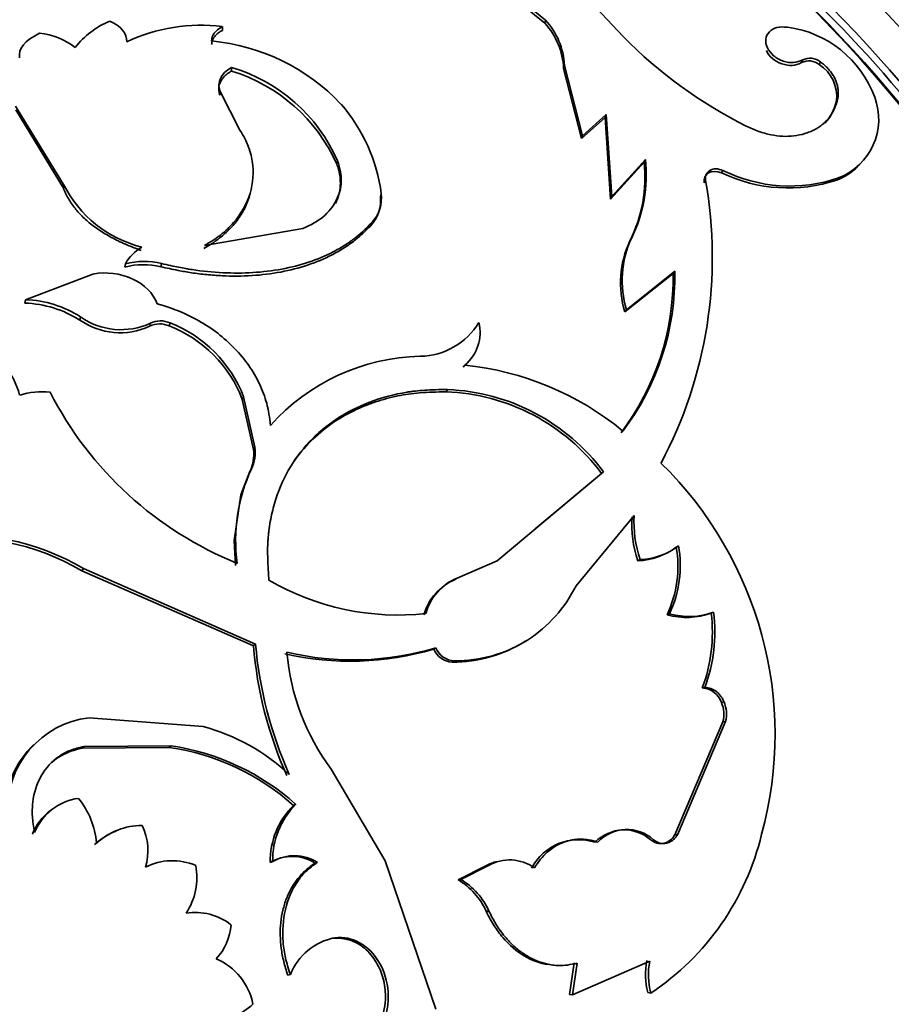
# Model space of a CAD drawing. Units: millimetres. Extents: x 0 to 2416, y 0 to 2737.
# Drawn here: x 556 to 575, y 772 to 794 of the extents above; entities that cross this region are included whole.
import ezdxf
from ezdxf import colors
from ezdxf.entities.mleader import LeaderData, LeaderLine
from ezdxf.math import Vec2, Vec3

# ---------------------------------------------------------------- set-up
doc = ezdxf.new("R2010")
doc.units = ezdxf.units.MM
doc.layers.add('DV5_Défaut', color=7, linetype='Continuous')
doc.layers.add('Défaut', color=7, linetype='Continuous')

# ---------------------------------------------------------------- blocks, each defined once
blk = doc.blocks.new('_DOT')
at = {"color": 0}
blk.add_line((0, 0), (-1, 0), dxfattribs=at)
at = {"color": 0, "const_width": 0.333}
blk.add_lwpolyline([(-0.1665, 0, 1), (0.1665, 0, 1)], format="xyb", close=True, dxfattribs=at)
blk = doc.blocks.new('SE4')
at = {"layer": 'DV5_Défaut', "color": 7, "linetype": 'Continuous', "lineweight": 35}
for p, q in [((567.663, 794.052), (565.34, 795.949)), ((567.677, 794.124), (565.342, 796.03)), ((569.403, 793.757), (568.383, 794.852)), ((567.663, 794.052), (567.677, 794.124)), ((560.487, 793.896), (560.485, 793.979)), ((573.372, 793.178), (573.4, 793.238)), ((560.686, 792.991), (560.689, 793.071)), ((568.478, 791.49), (568.079, 793.047)), ((568.502, 791.552), (568.097, 793.116)), ((573.768, 793.136), (573.796, 793.194)), ((560.429, 792.453), (560.433, 792.532)), ((560.433, 792.532), (560.877, 791.678)), ((574.149, 792.324), (574.181, 792.379)), ((556.952, 790.467), (555.885, 792.21)), ((556.948, 790.388), (555.891, 792.125)), ((569.001, 791.959), (568.478, 791.49)), ((569.024, 792.022), (568.502, 791.552)), ((569.001, 791.959), (569.024, 792.022)), ((569.124, 790.139), (569.001, 791.959)), ((569.153, 790.196), (569.024, 792.022)), ((568.478, 791.49), (568.502, 791.552)), ((569.9, 791.025), (569.153, 790.196)), ((569.871, 790.966), (569.9, 791.025)), ((563.033, 790.921), (563.048, 790.992)), ((569.871, 790.966), (569.124, 790.139)), ((571.592, 790.726), (571.624, 790.78)), ((574.157, 790.563), (574.193, 790.612)), ((556.948, 790.388), (556.952, 790.467)), ((571.205, 790.502), (571.236, 790.556)), ((564.002, 790.193), (564.022, 790.26)), ((569.124, 790.139), (569.153, 790.196)), ((560.088, 789.11), (562.274, 789.49)), ((563.797, 789.559), (563.819, 789.624)), ((569.553, 789.214), (569.586, 789.267)), ((558.315, 788.631), (558.329, 788.703)), ((559.115, 788.636), (559.13, 788.707)), ((556.105, 787.901), (557.603, 788.475)), ((570.516, 788.487), (569.44, 787.632)), ((570.552, 788.536), (569.477, 787.68)), ((570.516, 788.487), (570.552, 788.536)), ((556.093, 787.828), (556.105, 787.901)), ((557.312, 787.45), (557.328, 787.52)), ((569.44, 787.632), (569.477, 787.68)), ((559.303, 787.319), (559.323, 787.385)), ((565.846, 786.399), (565.88, 786.45)), ((565.462, 785.855), (565.497, 785.905)), ((560.928, 785.682), (560.957, 785.74)), ((561.178, 784.572), (560.928, 785.682)), ((561.21, 784.626), (560.957, 785.74)), ((561.178, 784.572), (561.21, 784.626)), ((561.098, 784.084), (560.895, 783.565)), ((566.602, 782.094), (568.968, 784.071)), ((567.447, 782.803), (568.923, 784.034)), ((568.923, 784.034), (568.968, 784.071)), ((560.75, 782.549), (560.897, 783.564)), ((568.356, 781.536), (569.65, 783.105)), ((560.777, 781.991), (560.748, 782.549)), ((570.585, 782.401), (570.637, 782.428)), ((565.712, 781.711), (566.602, 782.094)), ((569.732, 782.096), (569.783, 782.123)), ((557.358, 781.872), (557.392, 781.924)), ((561.179, 780.204), (557.358, 781.872)), ((561.223, 780.243), (557.392, 781.924)), ((565.665, 781.676), (565.712, 781.711)), ((571.362, 780.93), (571.417, 780.95)), ((570.381, 780.893), (570.435, 780.915)), ((567.227, 780.305), (567.278, 780.332)), ((561.179, 780.204), (561.223, 780.243)), ((565.187, 780.129), (565.236, 780.159)), ((565.597, 779.841), (565.647, 779.869)), ((571.165, 779.265), (571.222, 779.279)), ((571.59, 778.944), (571.649, 778.955)), ((557.521, 778.6), (560.055, 778.408)), ((571.622, 778.508), (570.55, 775.998)), ((571.681, 778.517), (570.612, 776)), ((571.622, 778.508), (571.681, 778.517)), ((557.364, 777.924), (557.408, 777.963)), ((559.302, 777.944), (557.364, 777.924)), ((559.348, 777.978), (557.408, 777.963)), ((559.302, 777.944), (559.348, 777.978)), ((564.105, 775.417), (562.906, 777.461)), ((562.07, 776.653), (562.123, 776.677)), ((570.55, 775.998), (570.612, 776)), ((557.637, 775.785), (557.687, 775.815)), ((561.55, 775.384), (561.605, 775.404)), ((562.547, 775.368), (562.603, 775.386)), ((565.237, 772.116), (564.105, 775.417)), ((566.348, 775.307), (565.731, 774.997)), ((566.408, 775.316), (565.791, 775.006)), ((566.348, 775.307), (566.408, 775.316)), ((565.731, 774.997), (565.791, 775.006)), ((566.355, 774.296), (566.416, 774.3)), ((562.929, 773.696), (562.989, 773.707)), ((568.316, 773.147), (568.207, 772.448)), ((568.273, 772.44), (569.996, 773.19)), ((568.381, 773.142), (568.273, 772.44)), ((561.939, 772.879), (561.999, 772.888)), ((568.207, 772.448), (568.273, 772.44)), ((569.953, 772.489), (570.02, 772.477))]:
    blk.add_line(p, q, dxfattribs=at)
at = {"layer": 'DV5_Défaut', "color": 7, "linetype": 'Continuous', "lineweight": 18}
for p, q in [((568.079, 793.047), (568.097, 793.116)), ((558.865, 787.311), (558.885, 787.378)), ((561.098, 784.084), (561.132, 784.137))]:
    blk.add_line(p, q, dxfattribs=at)
at = {"layer": 'DV5_Défaut', "color": 7, "linetype": 'Continuous', "lineweight": 35}
for centre, radius, start, end in [((558.663, 792.405), 1.826, 111.8704, 142.6594), ((566.483, 793.036), 1.616, 2.8367, 42.3414), ((559.997, 790.215), 3.795, 82.6204, 115.5217), ((566.479, 792.975), 1.601, 2.6071, 42.2959), ((572.738, 791.578), 2.411, 20.2038, 82.3617), ((556.291, 792.373), 1.464, 51.088, 85.0366), ((559.813, 789.123), 4.558, 43.3966, 84.5672), ((576.848, 801.1), 10.456, 224.6014, 243.2613), ((573.536, 792.844), 0.372, 51.5728, 116.1391), ((573.564, 792.907), 0.369, 51.0408, 116.444), ((559.578, 789.369), 3.787, 24.1947, 72.9854), ((559.627, 789.487), 3.738, 23.7407, 73.4953), ((573.311, 792.426), 0.844, 353.0665, 57.2465), ((573.687, 791.92), 1.403, 291.1714, 20.4808), ((560.24, 789.76), 3.815, 7.5365, 40.8569), ((566.73, 790.683), 3.188, 333.6256, 6.153), ((566.728, 790.631), 3.161, 333.352, 6.0764), ((573.643, 791.876), 1.41, 291.3867, 313.9435), ((573.076, 793.826), 3.437, 244.4271, 288.3251), ((573.111, 793.783), 3.351, 243.6673, 288.8506), ((559.347, 791.672), 2.681, 206.7092, 255.8762), ((561.648, 788.844), 9.74, 331.9718, 10.1264), ((563.183, 790.107), 0.823, 318.277, 6.0096), ((563.2, 790.172), 0.826, 318.5202, 6.1297), ((571.63, 788.329), 2.249, 155.3532, 196.781), ((559.16, 788.246), 0.948, 119.5319, 151.2388), ((571.553, 788.275), 2.209, 154.8646, 196.944), ((558.727, 787.018), 1.664, 76.5093, 104.3181), ((558.739, 787.087), 1.667, 76.407, 104.2269), ((564.799, 788.397), 5.718, 322.8344, 0.8983), ((564.821, 788.431), 5.733, 323.0027, 1.041), ((556.008, 785.399), 2.43, 57.5538, 88.0123), ((556.039, 785.535), 2.367, 56.9929, 88.4067), ((558.23, 788.81), 1.574, 235.0349, 294.5701), ((558.21, 788.739), 1.571, 235.1557, 294.656), ((559.092, 786.862), 0.503, 65.2109, 116.7069), ((559.111, 786.926), 0.506, 65.1997, 116.5177), ((558.278, 784.675), 2.836, 20.8067, 68.8071), ((558.291, 784.726), 2.853, 20.8347, 68.7792), ((564.86, 788.202), 1.558, 271.0914, 328.9086), ((565.268, 787.178), 0.952, 310.0635, 13.3066), ((554.266, 785.325), 1.768, 14.8742, 64.8367), ((564.996, 782.024), 4.621, 91.3211, 138.1542), ((565.203, 779.876), 6.608, 50.588, 84.1202), ((556.459, 784.273), 1.582, 82.9681, 107.8179), ((563.847, 789.532), 8.084, 207.1446, 247.9789), ((565.296, 781.341), 4.518, 36.6029, 87.9002), ((565.315, 781.359), 4.549, 36.5829, 87.7038), ((560.266, 784.47), 0.918, 335.1454, 6.3795), ((560.295, 784.521), 0.921, 335.3378, 6.53), ((564.347, 778.235), 8.436, 344.7082, 45.6392), ((564.518, 782.553), 3.738, 154.9293, 187.934), ((572.012, 782.898), 2.417, 175.8339, 199.3734), ((572.084, 782.934), 2.44, 175.9954, 199.4149), ((554.682, 777.345), 5.259, 59.4115, 98.4852), ((554.697, 777.374), 5.288, 59.3562, 98.3094), ((569.687, 783.569), 1.474, 271.77, 307.569), ((569.738, 783.598), 1.475, 271.7291, 307.5086), ((568.094, 781.971), 2.528, 334.7692, 9.7933), ((568.126, 781.992), 2.548, 334.9883, 9.8394), ((564.388, 786.563), 5.675, 239.6522, 276.3425), ((566.129, 780.562), 1.207, 112.593, 164.2545), ((566.152, 780.619), 1.177, 111.9637, 165.0574), ((565.588, 782.93), 3.099, 303.0434, 333.2664), ((570.872, 782.462), 1.607, 254.2424, 289.8348), ((567.88, 780.515), 3.564, 339.7097, 7.0127), ((570.814, 782.436), 1.602, 254.3201, 290.0004), ((567.875, 780.5), 3.514, 339.4374, 7.0414), ((565.624, 782.837), 2.996, 269.4781, 302.3315), ((565.677, 782.871), 3.002, 269.4356, 302.2383), ((569.924, 780.916), 8.775, 184.6547, 204.2183), ((570.132, 781.003), 8.941, 184.8746, 204.1594), ((563.333, 786.384), 6.524, 257.0993, 286.5046), ((563.397, 786.295), 6.406, 256.6864, 286.6831), ((566.95, 780.478), 5.046, 184.7429, 216.7303), ((565.621, 780.312), 0.471, 202.8649, 267.0573), ((565.671, 780.339), 0.471, 202.5531, 267.1511), ((571.13, 778.778), 0.489, 19.7999, 85.9827), ((570.963, 778.679), 0.681, 345.4554, 22.8591), ((571.019, 778.688), 0.684, 345.5579, 22.9233), ((557.752, 776.568), 2.045, 96.4717, 182.6337), ((558.85, 773.977), 4.592, 47.1471, 74.7964), ((557.693, 776.538), 2.033, 133.574, 182.8488), ((558.513, 772.639), 5.363, 48.4516, 81.5435), ((558.539, 772.645), 5.394, 48.358, 81.3695), ((557.448, 775.587), 1.233, 97.6492, 157.9178), ((555.858, 775.652), 1.836, 5.097, 39.05), ((563.271, 775.419), 1.721, 134.2192, 181.164), ((563.342, 775.438), 1.738, 134.5437, 181.1062), ((557.395, 775.559), 1.225, 126.9376, 158.0851), ((558.717, 774.666), 1.543, 90.6333, 131.8881), ((557.568, 775.65), 1.262, 342.7567, 26.27), ((569.486, 775.23), 0.886, 47.9109, 136.8339), ((558.667, 774.639), 1.54, 110.5839, 131.9599), ((569.427, 775.207), 0.9, 48.9318, 136.0679), ((570.239, 776.151), 0.346, 230.1679, 333.8094), ((566.753, 777.383), 5.894, 303.6581, 346.533), ((568.415, 774.702), 1.187, 72.1644, 152.0395), ((562.035, 774.558), 0.959, 57.7209, 120.4109), ((562.089, 774.568), 0.966, 57.828, 120.0415), ((559.373, 774.111), 1.311, 66.5916, 117.2404), ((558.507, 775.046), 1.412, 325.9124, 10.9286), ((566.818, 774.465), 0.965, 102.9416, 119.1576), ((566.877, 774.485), 0.954, 54.7236, 119.4482), ((564.925, 773.653), 1.568, 24.228, 59.0525), ((564.971, 773.65), 1.585, 24.2449, 58.8428), ((559.882, 772.978), 1.293, 52.0501, 99.1298), ((559.42, 774.091), 1.261, 317.4378, 355.7696), ((563.234, 772.403), 1.327, 100.6454, 158.5516), ((559.81, 771.967), 1.38, 10.8853, 67.0418), ((571.408, 772.89), 1.509, 168.1962, 195.4289), ((571.484, 772.882), 1.519, 168.287, 195.4565), ((559.926, 773.613), 1.859, 280.5735, 311.8304)]:
    blk.add_arc(centre, radius, start, end, dxfattribs=at)
for centre, major_axis, start_param, end_param in [((569.857, 782.529), (9.875, -17.104), 0.053926, 3.087666), ((568.726, 781.876), (-10, 17.321), 3.141593, 6.283185), ((569.15, 782.121), (9.875, -17.104), 0.278601, 2.862992), ((568.796, 781.917), (9.95, -17.234), 0.212007, 2.836575), ((569.15, 782.121), (-9.75, 16.887), 3.793814, 5.63171)]:
    blk.add_ellipse(centre, major_axis=major_axis, ratio=0.57735, start_param=start_param, end_param=end_param, dxfattribs=at)
for points in [[(557.982, 794.099), (558.234, 793.988), (558.36, 793.832), (558.362, 793.64)], [(560.485, 793.979), (560.325, 793.891), (560.245, 793.786), (560.245, 793.661)], [(555.973, 793.282), (555.937, 793.487), (556.086, 793.667), (556.418, 793.832)], [(560.689, 793.071), (560.446, 792.923), (560.361, 792.746), (560.433, 792.532)], [(574.149, 792.324), (574.101, 792.124), (574.015, 791.959), (573.892, 791.829)], [(571.205, 790.502), (571.177, 790.703), (571.367, 790.816), (571.592, 790.726)]]:
    blk.add_open_spline(points, degree=3, dxfattribs=at)
for points, knots in [([(560.487, 793.896), (560.465, 793.884), (560.422, 793.859), (560.369, 793.818), (560.324, 793.774), (560.289, 793.729), (560.264, 793.681), (560.249, 793.631), (560.247, 793.596), (560.246, 793.579)], [0, 0, 0, 0, 0.147985, 0.291004, 0.430934, 0.569777, 0.709584, 0.852363, 1, 1, 1, 1]), ([(573.058, 793.968), (572.977, 793.971), (572.819, 793.978), (572.642, 793.869), (572.554, 793.705), (572.6, 793.506), (572.738, 793.32), (572.958, 793.202), (573.204, 793.158), (573.333, 793.211), (573.4, 793.238)], [0, 0, 0, 0, 0.128371, 0.249093, 0.374166, 0.499626, 0.625187, 0.750752, 0.871669, 1, 1, 1, 1]), ([(572.59, 793.446), (572.655, 793.309), (572.771, 793.211), (573.105, 793.095), (573.235, 793.105), (573.372, 793.178)], [0, 0, 0, 0, 0.4996337, 0.4996337, 1, 1, 1, 1]), ([(560.686, 792.991), (560.661, 792.974), (560.61, 792.942), (560.547, 792.889), (560.495, 792.834), (560.454, 792.776), (560.425, 792.716), (560.408, 792.654), (560.403, 792.589), (560.409, 792.522), (560.422, 792.476), (560.429, 792.453)], [0, 0, 0, 0, 0.117425, 0.23021, 0.33956, 0.446793, 0.553307, 0.66053, 0.769858, 0.882614, 1, 1, 1, 1]), ([(573.796, 793.194), (573.825, 793.171), (573.882, 793.125), (573.958, 793.05), (574.023, 792.973), (574.078, 792.894), (574.122, 792.813), (574.155, 792.73), (574.178, 792.645), (574.19, 792.557), (574.191, 792.468), (574.184, 792.409), (574.181, 792.379)], [0, 0, 0, 0, 0.107439, 0.210106, 0.309035, 0.40538, 0.500391, 0.595367, 0.691613, 0.79038, 0.892829, 1, 1, 1, 1]), ([(574.181, 792.379), (574.17, 792.34), (574.15, 792.263), (574.107, 792.155), (574.056, 792.055), (573.996, 791.964), (573.926, 791.881), (573.847, 791.807), (573.76, 791.741), (573.663, 791.684), (573.557, 791.636), (573.407, 791.583), (573.206, 791.541), (572.952, 791.532), (572.688, 791.567), (572.415, 791.642), (572.235, 791.721), (572.143, 791.761)], [0, 0, 0, 0, 0.054293, 0.106676, 0.157464, 0.207006, 0.255674, 0.303861, 0.351973, 0.400417, 0.449592, 0.49988, 0.599268, 0.695811, 0.792717, 0.893161, 1, 1, 1, 1]), ([(560.877, 791.678), (560.961, 791.538), (561.02, 791.424), (561.062, 791.316), (561.076, 791.28), (561.095, 791.221), (561.104, 791.192), (561.128, 791.103), (561.141, 791.043), (561.189, 790.741), (561.172, 790.502), (561.029, 790.034), (560.907, 789.817), (560.648, 789.52), (560.551, 789.428), (560.43, 789.332), (560.423, 789.327), (560.4, 789.31), (560.389, 789.302), (560.351, 789.275), (560.324, 789.257), (560.236, 789.198), (560.167, 789.156), (560.088, 789.11)], [0, 0, 0, 0, 0.125, 0.125, 0.15625, 0.15625, 0.1875, 0.1875, 0.25, 0.25, 0.5, 0.5, 0.75, 0.75, 0.875, 0.875, 0.890625, 0.890625, 0.90625, 0.90625, 0.9375, 0.9375, 1, 1, 1, 1]), ([(562.274, 789.49), (562.457, 789.565), (562.608, 789.652), (562.845, 789.847), (562.948, 789.972), (563.088, 790.244), (563.126, 790.392), (563.134, 790.675), (563.107, 790.829), (563.048, 790.992)], [0, 0, 0, 0, 0.25, 0.25, 0.5, 0.5, 0.75, 0.75, 1, 1, 1, 1]), ([(562.999, 790.04), (563.016, 790.073), (563.046, 790.139), (563.08, 790.243), (563.102, 790.35), (563.112, 790.459), (563.11, 790.571), (563.097, 790.686), (563.072, 790.803), (563.046, 790.882), (563.033, 790.921)], [0, 0, 0, 0, 0.121849, 0.243139, 0.364615, 0.487022, 0.611086, 0.737504, 0.866937, 1, 1, 1, 1]), ([(571.236, 790.556), (571.235, 790.575), (571.231, 790.613), (571.24, 790.665), (571.26, 790.71), (571.292, 790.749), (571.353, 790.795), (571.467, 790.83), (571.571, 790.797), (571.624, 790.78)], [0, 0, 0, 0, 0.106847, 0.206593, 0.302933, 0.399952, 0.501655, 0.743581, 1, 1, 1, 1]), ([(558.679, 788.999), (558.619, 789.021), (558.5, 789.065), (558.329, 789.136), (558.167, 789.211), (558.014, 789.289), (557.871, 789.371), (557.736, 789.456), (557.611, 789.545), (557.495, 789.638), (557.389, 789.734), (557.292, 789.834), (557.204, 789.938), (557.125, 790.045), (557.056, 790.156), (556.995, 790.271), (556.964, 790.348), (556.948, 790.388)], [0, 0, 0, 0, 0.07133, 0.14072, 0.208426, 0.274722, 0.3399, 0.404268, 0.468145, 0.531857, 0.595733, 0.660101, 0.725279, 0.791575, 0.85928, 0.928671, 1, 1, 1, 1]), ([(561.086, 790.197), (561.056, 790.097), (560.975, 789.903), (560.833, 789.683), (560.701, 789.528), (560.599, 789.425), (560.486, 789.324), (560.36, 789.226), (560.222, 789.13), (560.123, 789.07), (560.072, 789.04)], [0, 0, 0, 0, 0.214695, 0.428481, 0.517003, 0.607833, 0.701278, 0.797621, 0.897117, 1, 1, 1, 1]), ([(563.797, 789.559), (563.727, 789.489), (563.601, 789.364), (563.395, 789.189), (563.175, 789.04), (562.846, 788.852), (562.392, 788.661), (561.792, 788.507), (561.15, 788.427), (560.591, 788.425), (560.137, 788.458), (559.81, 788.497), (559.469, 788.559), (559.243, 788.608), (559.115, 788.636)], [0, 0, 0, 0, 0.070692, 0.125072, 0.187405, 0.250103, 0.374893, 0.499982, 0.625016, 0.74987, 0.812512, 0.874897, 0.929284, 1, 1, 1, 1]), ([(563.819, 789.624), (563.663, 789.465), (563.531, 789.345), (563.409, 789.254), (563.386, 789.236), (563.349, 789.21), (563.293, 789.17), (563.157, 789.081), (563.033, 789.011), (562.604, 788.789), (562.225, 788.663), (561.387, 788.507), (560.951, 788.481), (560.268, 788.515), (560.04, 788.538), (559.784, 788.576), (559.769, 788.579), (559.724, 788.586), (559.652, 788.598), (559.572, 788.614), (559.402, 788.648), (559.273, 788.675), (559.13, 788.707)], [0, 0, 0, 0, 0.125, 0.125, 0.140625, 0.140625, 0.15625, 0.1875, 0.25, 0.25, 0.5, 0.5, 0.75, 0.75, 0.875, 0.875, 0.890625, 0.890625, 0.90625, 0.9375, 0.9375, 1, 1, 1, 1]), ([(557.603, 788.475), (557.912, 788.527), (558.205, 788.493), (558.755, 788.241), (558.941, 788.056), (559.037, 787.812)], [0, 0, 0, 0, 0.5, 0.5, 1, 1, 1, 1]), ([(559.037, 787.812), (559.25, 787.749), (559.417, 787.691), (559.567, 787.628), (559.618, 787.606), (559.697, 787.57), (559.737, 787.551), (559.854, 787.492), (559.931, 787.451), (560.308, 787.23), (560.573, 787.019), (561.029, 786.529), (561.206, 786.263), (561.399, 785.834), (561.449, 785.69), (561.49, 785.527), (561.492, 785.517), (561.499, 785.488), (561.502, 785.473), (561.511, 785.425), (561.517, 785.391), (561.534, 785.282), (561.544, 785.199), (561.553, 785.107)], [0, 0, 0, 0, 0.125, 0.125, 0.15625, 0.15625, 0.1875, 0.1875, 0.25, 0.25, 0.5, 0.5, 0.75, 0.75, 0.875, 0.875, 0.890625, 0.890625, 0.90625, 0.90625, 0.9375, 0.9375, 1, 1, 1, 1]), ([(565.497, 785.905), (565.309, 785.904), (565.139, 785.899), (564.914, 785.884), (564.844, 785.878), (564.747, 785.867), (564.715, 785.864), (564.655, 785.856), (564.635, 785.853), (564.305, 785.798), (564.032, 785.725), (563.234, 785.421), (562.785, 785.126), (562.054, 784.349), (561.795, 783.886), (561.607, 783.237), (561.576, 783.104), (561.54, 782.899), (561.53, 782.829), (561.517, 782.724), (561.513, 782.689), (561.506, 782.618), (561.502, 782.573), (561.484, 782.329), (561.492, 782.037), (561.521, 781.666)], [0, 0, 0, 0, 0.0625, 0.0625, 0.09375, 0.09375, 0.109375, 0.109375, 0.125, 0.125, 0.25, 0.25, 0.5, 0.5, 0.75, 0.75, 0.8125, 0.8125, 0.84375, 0.84375, 0.859375, 0.859375, 0.875, 0.875, 1, 1, 1, 1]), ([(565.462, 785.855), (565.263, 785.851), (564.9, 785.842), (564.371, 785.77), (563.886, 785.637), (563.367, 785.428), (562.85, 785.121), (562.398, 784.723), (562.156, 784.423), (562.058, 784.279)], [0, 0, 0, 0, 0.140355, 0.257377, 0.385984, 0.514784, 0.685791, 0.857873, 1, 1, 1, 1]), ([(571.222, 779.279), (571.245, 779.277), (571.29, 779.273), (571.354, 779.255), (571.415, 779.229), (571.471, 779.193), (571.523, 779.147), (571.57, 779.092), (571.613, 779.027), (571.637, 778.979), (571.649, 778.955)], [0, 0, 0, 0, 0.133332, 0.259515, 0.380724, 0.499407, 0.618171, 0.739614, 0.866171, 1, 1, 1, 1]), ([(557.408, 777.963), (557.291, 777.939), (557.19, 777.91), (557.019, 777.844), (556.934, 777.799), (556.69, 777.632), (556.557, 777.487), (556.355, 777.135), (556.292, 776.937), (556.26, 776.669), (556.257, 776.615), (556.253, 776.504), (556.255, 776.459), (556.264, 776.3), (556.28, 776.181), (556.306, 776.05)], [0, 0, 0, 0, 0.125, 0.125, 0.25, 0.25, 0.5, 0.5, 0.75, 0.75, 0.8125, 0.8125, 0.875, 0.875, 1, 1, 1, 1]), ([(557.364, 777.924), (557.28, 777.904), (557.116, 777.864), (556.895, 777.762), (556.757, 777.668), (556.691, 777.613), (556.684, 777.606)], [0, 0, 0, 0, 0.333983, 0.652477, 0.961511, 1, 1, 1, 1]), ([(568.84, 775.836), (568.801, 775.848), (568.723, 775.871), (568.606, 775.892), (568.491, 775.902), (568.379, 775.9), (568.268, 775.887), (568.16, 775.862), (568.028, 775.816), (567.876, 775.738), (567.712, 775.613), (567.56, 775.456), (567.473, 775.329), (567.428, 775.264)], [0, 0, 0, 0, 0.075806, 0.149433, 0.221294, 0.291833, 0.361518, 0.430837, 0.500283, 0.621573, 0.743592, 0.868934, 1, 1, 1, 1]), ([(570.612, 776), (570.599, 775.98), (570.572, 775.94), (570.525, 775.892), (570.475, 775.853), (570.422, 775.825), (570.338, 775.799), (570.216, 775.8), (570.126, 775.858), (570.08, 775.888)], [0, 0, 0, 0, 0.106125, 0.207192, 0.305195, 0.402321, 0.500811, 0.744015, 1, 1, 1, 1]), ([(561.939, 772.879), (561.908, 772.978), (561.846, 773.173), (561.79, 773.471), (561.767, 773.762), (561.78, 774.048), (561.819, 774.278), (561.867, 774.455), (561.911, 774.582), (561.962, 774.703), (562.022, 774.818), (562.09, 774.926), (562.165, 775.027), (562.249, 775.123), (562.34, 775.212), (562.44, 775.295), (562.511, 775.343), (562.547, 775.368)], [0, 0, 0, 0, 0.1059, 0.206702, 0.304432, 0.401308, 0.499609, 0.549151, 0.598057, 0.646605, 0.695081, 0.743773, 0.792964, 0.842928, 0.893927, 0.946208, 1, 1, 1, 1]), ([(561.999, 772.888), (561.952, 773.024), (561.916, 773.148), (561.865, 773.37), (561.847, 773.49), (561.819, 773.861), (561.835, 774.104), (561.944, 774.569), (562.033, 774.777), (562.185, 775), (562.217, 775.043), (562.285, 775.124), (562.314, 775.155), (562.421, 775.256), (562.505, 775.322), (562.603, 775.386)], [0, 0, 0, 0, 0.125, 0.125, 0.25, 0.25, 0.5, 0.5, 0.75, 0.75, 0.8125, 0.8125, 0.875, 0.875, 1, 1, 1, 1]), ([(566.355, 774.296), (566.418, 774.17), (566.477, 774.063), (566.56, 773.93), (566.587, 773.891), (566.654, 773.799), (566.689, 773.756), (566.869, 773.545), (567.029, 773.407), (567.375, 773.203), (567.552, 773.138), (567.735, 773.11)], [0, 0, 0, 0, 0.168139, 0.168139, 0.252209, 0.252209, 0.336279, 0.336279, 0.672557, 0.672557, 1, 1, 1, 1]), ([(566.416, 774.3), (566.443, 774.249), (566.493, 774.15), (566.568, 774.017), (566.65, 773.889), (566.743, 773.766), (566.876, 773.611), (567.049, 773.448), (567.261, 773.299), (567.48, 773.189), (567.672, 773.128), (567.837, 773.099), (567.99, 773.087), (568.173, 773.098), (568.308, 773.126), (568.381, 773.142)], [0, 0, 0, 0, 0.061176, 0.115606, 0.163469, 0.224911, 0.28642, 0.393316, 0.500707, 0.600858, 0.700454, 0.760448, 0.820606, 0.903041, 1, 1, 1, 1]), ([(564.073, 771.831), (564.116, 771.952), (564.145, 772.064), (564.176, 772.268), (564.181, 772.391), (564.156, 772.737), (564.09, 772.961), (563.862, 773.352), (563.716, 773.499), (563.36, 773.696), (563.197, 773.725), (562.989, 773.707)], [0, 0, 0, 0, 0.125, 0.125, 0.25, 0.25, 0.5, 0.5, 0.75, 0.75, 1, 1, 1, 1]), ([(564.01, 771.831), (564.04, 771.927), (564.097, 772.111), (564.126, 772.441), (564.08, 772.802), (563.949, 773.112), (563.796, 773.333), (563.672, 773.456), (563.566, 773.537), (563.484, 773.587), (563.398, 773.629), (563.31, 773.661), (563.219, 773.684), (563.124, 773.698), (563.027, 773.703), (562.962, 773.699), (562.929, 773.696)], [0, 0, 0, 0, 0.111716, 0.21397, 0.356435, 0.499271, 0.58334, 0.666044, 0.706821, 0.747238, 0.78762, 0.828292, 0.869571, 0.911762, 0.955151, 1, 1, 1, 1])]:
    blk.add_open_spline(points, degree=3, knots=knots, dxfattribs=at)

msp = doc.modelspace()

# ---------------------------------------------------------------- block references
at = {"layer": 'Défaut'}
msp.add_blockref('SE4', (0, 0), dxfattribs=at)

# ---------------------------------------------------------------- leaders
at = {"layer": 'Défaut', "color": 7, "linetype": 'Continuous', "lineweight": 18}
ml = msp.add_multileader_mtext('Standard', dxfattribs=at)
ml.set_content('{\\pxsm0.9;\\fSolid Edge ISO|b1||i0||c0|p34;\\W1.;03/10/2019\\P}', color=256)
ml.set_leader_properties()
ml.set_arrow_properties(name='DOT')
ml.build(insert=Vec2(0, 0))
ml.multileader.update_dxf_attribs({"leader_type": 0, "dogleg_length": 0, "arrow_head_size": 12})
ctx = ml.context
ctx.base_point, ctx.char_height, ctx.arrow_head_size, ctx.landing_gap_size = Vec3(2328, 2729.88), 12, 12, 4.2
notes = []
notes.append((ctx, [(0, (0, 0, 0), (0, 0), (1, 0), 1, [])]))
ctx.mtext.insert = Vec3(2330, 2736)
for ctx, leaders in notes:
    for number, flags, end, landing, length, lines in leaders:
        leader = LeaderData()
        leader.index, (leader.has_last_leader_line, leader.has_dogleg_vector, leader.attachment_direction) = number, flags
        leader.last_leader_point, leader.dogleg_vector, leader.dogleg_length = Vec3(end), Vec3(landing), length
        for number, points, colour, breaks in lines:
            line = LeaderLine()
            line.index, line.vertices, line.color, line.breaks = number, Vec3.list(points), colors.encode_raw_color(colour), breaks
            leader.lines.append(line)
        ctx.leaders.append(leader)

doc.saveas('drawing.dxf')
